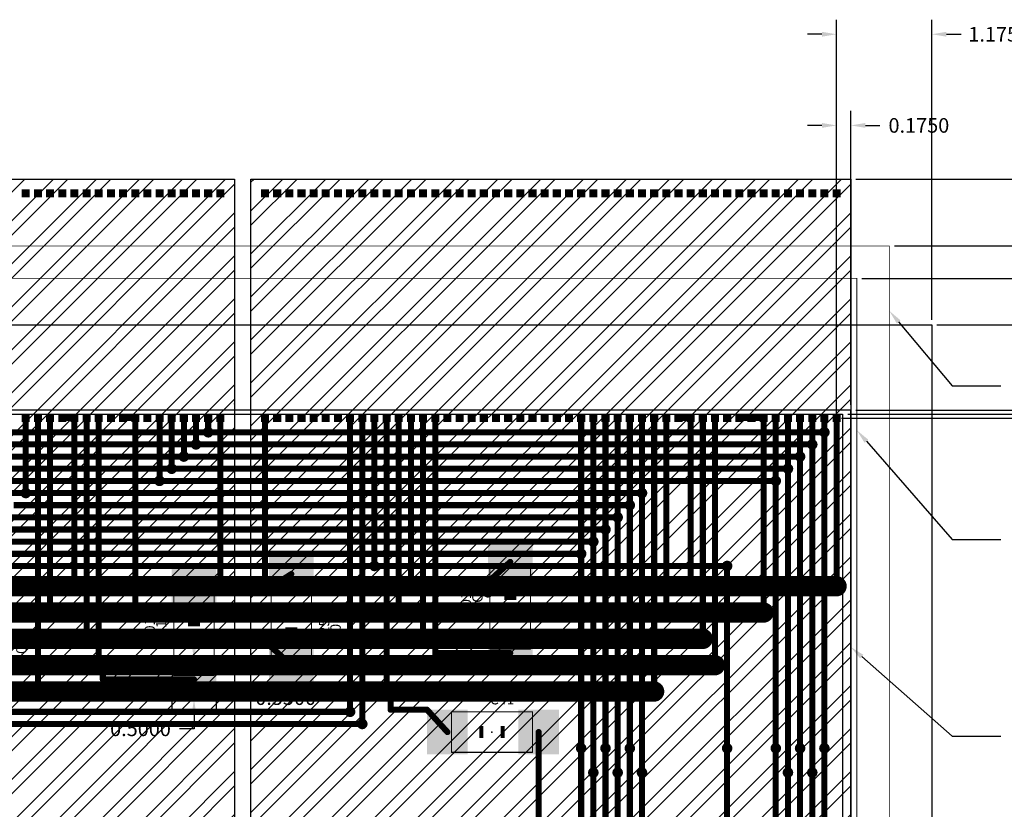
# Model space of a CAD drawing. Extents: x -74 to 818, y -81 to 483.
# Drawn here: x 502 to 624, y 115 to 213 of the extents above; entities that cross this region are included whole.
import ezdxf
from ezdxf.enums import TextEntityAlignment as Align

# ---------------------------------------------------------------- set-up
doc = ezdxf.new("R2010")
doc.units = 0
doc.linetypes.add('DASHDOT', pattern=[1, 0.5, -0.25, 0, -0.25])
doc.linetypes.add('DASHED', pattern=[0.75, 0.5, -0.25])
doc.layers.get('0').update_dxf_attribs({"linetype": 'CONTINUOUS'})
doc.layers.get('DEFPOINTS').update_dxf_attribs({"linetype": 'CONTINUOUS'})
for name, color, linetype in [('BOTTOM', 5, 'CONTINUOUS'), ('CUT-GUIDE', 7, 'DASHED'), ('DETECTOR-FEATURES', 232, 'CONTINUOUS'), ('DIM1', 7, 'CONTINUOUS'), ('DRILL', 134, 'CONTINUOUS'), ('FE', 50, 'CONTINUOUS'), ('FE-PADS', 11, 'CONTINUOUS'), ('MCC_DIE', 30, 'CONTINUOUS'), ('MIN-FRAME-SPACE', 254, 'DASHDOT'), ('NAMES', 7, 'CONTINUOUS'), ('ROUTING-DIMENSION', 7, 'CONTINUOUS'), ('TOP', 1, 'CONTINUOUS'), ('TOP-ORIGINS', 7, 'CONTINUOUS'), ('TOP-PART-PLACE', 7, 'CONTINUOUS'), ('VALUES', 7, 'CONTINUOUS'), ('VIA', 3, 'CONTINUOUS')]:
    doc.layers.add(name, color=color, linetype=linetype)
doc.dimstyles.new('LARGE', dxfattribs={"dimtxt": 1.8, "dimasz": 1.8, "dimexe": 1.8, "dimexo": 0.625, "dimgap": 0.9, "dimtad": 0, "dimtih": 1, "dimtoh": 1, "dimlfac": 0.1, "dimzin": 0, "dimcen": 0.9, "dimazin": 3, "dimtfac": 1, "dimtofl": 0, "dimtmove": 0, "dimatfit": 3})

# ---------------------------------------------------------------- blocks, each defined once
blk = doc.blocks.new('*X2')
at = {"color": 0}
for p, q in [((0, 37.123106), (72.876894, 110)), ((0, 42.426407), (67.573593, 110)), ((0, 47.729708), (62.270292, 110)), ((0, 53.033009), (56.966991, 110)), ((0, 58.336309), (51.663691, 110)), ((0, 63.63961), (46.36039, 110)), ((0, 68.942911), (41.057089, 110)), ((0, 74.246212), (35.753788, 110)), ((0, 79.549513), (30.450487, 110)), ((0, 84.852814), (25.147186, 110)), ((0, 90.156115), (19.843885, 110)), ((0, 95.459415), (14.540585, 110)), ((0, 100.762716), (9.237284, 110)), ((0, 106.066017), (3.933983, 110)), ((0, 40.65864), (69.34136, 110)), ((0, 45.961941), (64.038059, 110)), ((0, 51.265242), (58.734758, 110)), ((0, 56.568542), (53.431458, 110)), ((0, 61.871843), (48.128157, 110)), ((0, 67.175144), (42.824856, 110)), ((0, 72.478445), (37.521555, 110)), ((0, 77.781746), (32.218254, 110)), ((0, 83.085047), (26.914953, 110)), ((0, 88.388348), (21.611652, 110)), ((0, 93.691649), (16.308351, 110)), ((0, 98.994949), (11.005051, 110)), ((0, 104.29825), (5.70175, 110)), ((0, 109.601551), (0.398449, 110)), ((0, 35.355339), (74, 109.355339)), ((0, 31.819805), (74, 105.819805)), ((0, 30.052038), (74, 104.052038)), ((0, 26.516504), (74, 100.516504)), ((0, 24.748737), (74, 98.748737)), ((0, 21.213203), (74, 95.213203)), ((0, 19.445436), (74, 93.445436)), ((0, 15.909903), (74, 89.909903)), ((0, 14.142136), (74, 88.142136)), ((0, 10.606602), (74, 84.606602)), ((0, 8.838835), (74, 82.838835)), ((0, 5.303301), (74, 79.303301)), ((0, 3.535534), (74, 77.535534)), ((0, 0), (74, 74)), ((1.767767, 0), (74, 72.232233)), ((5.303301, 0), (74, 68.696699)), ((7.071068, 0), (74, 66.928932)), ((10.606602, 0), (74, 63.393398)), ((12.374369, 0), (74, 61.625631)), ((15.909903, 0), (74, 58.090097)), ((17.67767, 0), (74, 56.32233)), ((21.213203, 0), (74, 52.786797)), ((22.98097, 0), (74, 51.01903)), ((26.516504, 0), (74, 47.483496)), ((28.284271, 0), (74, 45.715729)), ((31.819805, 0), (74, 42.180195)), ((33.587572, 0), (74, 40.412428)), ((37.123106, 0), (74, 36.876894)), ((38.890873, 0), (74, 35.109127)), ((42.426407, 0), (74, 31.573593)), ((44.194174, 0), (74, 29.805826)), ((47.729708, 0), (74, 26.270292)), ((49.497475, 0), (74, 24.502525)), ((53.033009, 0), (74, 20.966991)), ((54.800776, 0), (74, 19.199224)), ((58.336309, 0), (74, 15.663691)), ((60.104076, 0), (74, 13.895924)), ((63.63961, 0), (74, 10.36039)), ((65.407377, 0), (74, 8.592623)), ((68.942911, 0), (74, 5.057089)), ((70.710678, 0), (74, 3.289322))]:
    blk.add_line(p, q, dxfattribs=at)
blk = doc.blocks.new('MODULE')
at = {"layer": 'DETECTOR-FEATURES'}
for points in [[(-11, -11), (-11, 175), (615, 175), (615, -11)], [(0, 0), (0, 164), (604, 164), (604, 0)]]:
    blk.add_lwpolyline(points, close=True, dxfattribs=at)
at = {"layer": 'FE'}
for points in [[(455, 83), (455, 193), (529, 193), (529, 83)], [(531, 83), (531, 193), (605, 193), (605, 83)]]:
    blk.add_lwpolyline(points, close=True, dxfattribs=at)
for p in [(455, 83), (531, 83)]:
    blk.add_blockref('*X2', p, dxfattribs=at)
blk = doc.blocks.new('DRILL')
at = {"layer": 'DRILL'}
for centre in [(525.75, 161.75), (601.75, 161.75), (524.25, 160.25), (600.25, 160.25), (522.75, 158.75), (598.75, 158.75), (521.25, 157.25), (597.25, 157.25), (519.75, 155.75), (595.75, 155.75), (503.25, 154.25), (579.25, 154.25), (577.75, 152.75), (576.25, 151.25), (574.75, 149.75), (573.25, 148.25), (571.75, 146.75), (546.25, 145.25), (589.75, 145.25), (509.25, 142.75), (527.25, 142.75), (532.75, 142.75), (550.75, 142.75), (560.25, 142), (585.25, 142.75), (603.25, 142.75), (506.25, 139.5), (516.75, 139.5), (549.25, 139.5), (582.25, 139.5), (594.25, 139.5), (510.75, 136.25), (533.25, 136.75), (552.25, 136.25), (586.75, 136.25), (512.25, 133), (553.75, 133), (588.25, 133), (504.75, 129.75), (547.75, 129.75), (580.75, 129.75), (543.25, 127.25), (544.75, 125.75), (571.75, 122.75), (574.75, 122.75), (577.75, 122.75), (589.75, 122.75), (595.75, 122.75), (598.75, 122.75), (601.75, 122.75), (573.25, 119.75), (576.25, 119.75), (579.25, 119.75), (597.25, 119.75), (600.25, 119.75)]:
    blk.add_circle(centre, 0.35, dxfattribs=at)
blk = doc.blocks.new('ROUNDV')
at = {"layer": 'VIA', "const_width": 0.5}
blk.add_lwpolyline([(0, -0.25, 1), (0, 0.25, 1), (0, -0.25)], format="xyb", dxfattribs=at)
blk = doc.blocks.new('*D9')
at = {"color": 0, "linetype": 'BYBLOCK'}
for p, q in [((610.375, 184.75), (769.55, 184.75)), ((767.75, 182.95), (767.75, 83.8)), ((767.75, -18.95), (767.75, 80.2)), ((610.375, -20.75), (769.55, -20.75))]:
    blk.add_line(p, q, dxfattribs=at)
for points in [[(767.45, 182.95), (768.05, 182.95), (767.75, 184.75)], [(767.45, -18.95), (768.05, -18.95), (767.75, -20.75)]]:
    blk.add_solid(points, dxfattribs=at)
at = {"layer": 'DEFPOINTS', "color": 0, "linetype": 'BYBLOCK'}
for p in [(609.75, 184.75), (609.75, -20.75), (767.75, -20.75)]:
    blk.add_point(p, dxfattribs=at)
at = {"color": 0, "linetype": 'BYBLOCK'}
blk.add_text('20.5500', height=1.8, dxfattribs=at).set_placement((767.75, 82), align=Align.MIDDLE_CENTER)
blk = doc.blocks.new('*D10')
at = {"color": 0, "linetype": 'BYBLOCK'}
for p, q in [((606.35, 180.75), (745.8, 180.75)), ((744, 178.95), (744, 83.8)), ((744, -14.95), (744, 80.2)), ((606.375, -16.75), (745.8, -16.75))]:
    blk.add_line(p, q, dxfattribs=at)
for points in [[(743.7, 178.95), (744.3, 178.95), (744, 180.75)], [(743.7, -14.95), (744.3, -14.95), (744, -16.75)]]:
    blk.add_solid(points, dxfattribs=at)
at = {"layer": 'DEFPOINTS', "color": 0, "linetype": 'BYBLOCK'}
for p in [(605.725, 180.75), (605.75, -16.75), (744, -16.75)]:
    blk.add_point(p, dxfattribs=at)
at = {"color": 0, "linetype": 'BYBLOCK'}
blk.add_text('19.7500', height=1.8, dxfattribs=at).set_placement((744, 82), align=Align.MIDDLE_CENTER)
blk = doc.blocks.new('*D11')
at = {"color": 0, "linetype": 'BYBLOCK'}
for p, q in [((605.625, 164.5), (719.8, 164.5)), ((718, 162.7), (718, 83.8)), ((718, 1.3), (718, 80.2)), ((605.625, -0.5), (719.8, -0.5))]:
    blk.add_line(p, q, dxfattribs=at)
for points in [[(717.7, 162.7), (718.3, 162.7), (718, 164.5)], [(717.7, 1.3), (718.3, 1.3), (718, -0.5)]]:
    blk.add_solid(points, dxfattribs=at)
at = {"layer": 'DEFPOINTS', "color": 0, "linetype": 'BYBLOCK'}
for p in [(605, 164.5), (605, -0.5), (718, -0.5)]:
    blk.add_point(p, dxfattribs=at)
at = {"color": 0, "linetype": 'BYBLOCK'}
blk.add_text('16.5000', height=1.8, dxfattribs=at).set_placement((718, 82), align=Align.MIDDLE_CENTER)
blk = doc.blocks.new('*D12')
at = {"color": 0, "linetype": 'BYBLOCK'}
for p, q in [((605.625, 193), (787.55, 193)), ((785.75, 191.2), (785.75, 83.8)), ((785.75, -27.2), (785.75, 80.2)), ((605.625, -29), (787.55, -29))]:
    blk.add_line(p, q, dxfattribs=at)
for points in [[(785.45, 191.2), (786.05, 191.2), (785.75, 193)], [(785.45, -27.2), (786.05, -27.2), (785.75, -29)]]:
    blk.add_solid(points, dxfattribs=at)
at = {"layer": 'DEFPOINTS', "color": 0, "linetype": 'BYBLOCK'}
for p in [(605, 193), (605, -29), (785.75, -29)]:
    blk.add_point(p, dxfattribs=at)
at = {"color": 0, "linetype": 'BYBLOCK'}
blk.add_text('22.2000', height=1.8, dxfattribs=at).set_placement((785.75, 82), align=Align.MIDDLE_CENTER)
blk = doc.blocks.new('*D14')
at = {"color": 0, "linetype": 'BYBLOCK'}
for p, q in [((604.625, 164), (696.8, 164)), ((695, 162.2), (695, 83.8)), ((695, 1.8), (695, 80.2)), ((604.625, 0), (696.8, 0))]:
    blk.add_line(p, q, dxfattribs=at)
for points in [[(694.7, 162.2), (695.3, 162.2), (695, 164)], [(694.7, 1.8), (695.3, 1.8), (695, 0)]]:
    blk.add_solid(points, dxfattribs=at)
at = {"layer": 'DEFPOINTS', "color": 0, "linetype": 'BYBLOCK'}
for p in [(604, 164), (604, 0), (695, 0)]:
    blk.add_point(p, dxfattribs=at)
at = {"color": 0, "linetype": 'BYBLOCK'}
blk.add_text('16.4000', height=1.8, dxfattribs=at).set_placement((695, 82), align=Align.MIDDLE_CENTER)
blk = doc.blocks.new('*D22')
at = {"color": 0, "linetype": 'BYBLOCK'}
for p, q in [((524, 135.55), (524, 137.35)), ((523.375, 133.75), (522.2, 133.75)), ((523.375, 128.75), (522.2, 128.75)), ((524, 126.95), (524, 125.15)), ((524, 125.15), (522.2, 125.15))]:
    blk.add_line(p, q, dxfattribs=at)
for points in [[(523.7, 135.55), (524.3, 135.55), (524, 133.75)], [(523.7, 126.95), (524.3, 126.95), (524, 128.75)]]:
    blk.add_solid(points, dxfattribs=at)
at = {"layer": 'DEFPOINTS', "color": 0, "linetype": 'BYBLOCK'}
for p in [(524, 133.75), (524, 128.75), (524, 128.75)]:
    blk.add_point(p, dxfattribs=at)
at = {"color": 0, "linetype": 'BYBLOCK'}
blk.add_text('0.5000', height=1.8, dxfattribs=at).set_placement((517.4, 125.15), align=Align.MIDDLE_CENTER)
blk = doc.blocks.new('*D23')
at = {"color": 0, "linetype": 'BYBLOCK'}
for p, q in [((521.25, 130.375), (521.25, 127.2)), ((526.75, 130.375), (526.75, 127.2)), ((519.45, 129), (517.65, 129)), ((528.55, 129), (530.35, 129))]:
    blk.add_line(p, q, dxfattribs=at)
for points in [[(519.45, 129.3), (519.45, 128.7), (521.25, 129)], [(528.55, 129.3), (528.55, 128.7), (526.75, 129)]]:
    blk.add_solid(points, dxfattribs=at)
at = {"layer": 'DEFPOINTS', "color": 0, "linetype": 'BYBLOCK'}
for p in [(521.25, 131), (526.75, 131), (526.75, 129)]:
    blk.add_point(p, dxfattribs=at)
at = {"color": 0, "linetype": 'BYBLOCK'}
blk.add_text('0.5500', height=1.8, dxfattribs=at).set_placement((535.3, 129), align=Align.MIDDLE_CENTER)
blk = doc.blocks.new('*D34')
at = {"color": 0, "linetype": 'BYBLOCK'}
for p, q in [((603.25, 164.125), (603.25, 201.425)), ((605, 165.125), (605, 201.425)), ((601.45, 199.625), (599.65, 199.625)), ((606.8, 199.625), (608.6, 199.625))]:
    blk.add_line(p, q, dxfattribs=at)
for points in [[(601.45, 199.925), (601.45, 199.325), (603.25, 199.625)], [(606.8, 199.925), (606.8, 199.325), (605, 199.625)]]:
    blk.add_solid(points, dxfattribs=at)
at = {"layer": 'DEFPOINTS', "color": 0, "linetype": 'BYBLOCK'}
for p in [(605, 199.625), (605, 164.5), (603.25, 163.5)]:
    blk.add_point(p, dxfattribs=at)
at = {"color": 0, "linetype": 'BYBLOCK'}
blk.add_text('0.1750', height=1.8, dxfattribs=at).set_placement((613.4, 199.625), align=Align.MIDDLE_CENTER)
blk = doc.blocks.new('*D35')
at = {"color": 0, "linetype": 'BYBLOCK'}
for p, q in [((603.25, 164.125), (603.25, 212.675)), ((615, 175.625), (615, 212.675)), ((601.45, 210.875), (599.65, 210.875)), ((616.8, 210.875), (618.6, 210.875))]:
    blk.add_line(p, q, dxfattribs=at)
for points in [[(601.45, 211.175), (601.45, 210.575), (603.25, 210.875)], [(616.8, 211.175), (616.8, 210.575), (615, 210.875)]]:
    blk.add_solid(points, dxfattribs=at)
at = {"layer": 'DEFPOINTS', "color": 0, "linetype": 'BYBLOCK'}
for p in [(615, 210.875), (615, 175), (603.25, 163.5)]:
    blk.add_point(p, dxfattribs=at)
at = {"color": 0, "linetype": 'BYBLOCK'}
blk.add_text('1.1750', height=1.8, dxfattribs=at).set_placement((623.25, 210.875), align=Align.MIDDLE_CENTER)
blk = doc.blocks.new('*D36')
at = {"color": 0, "linetype": 'BYBLOCK'}
for p, q in [((615.625, 175), (679.3, 175)), ((677.5, 173.2), (677.5, 171.05)), ((677.5, 165.3), (677.5, 167.45)), ((603.875, 163.5), (679.3, 163.5))]:
    blk.add_line(p, q, dxfattribs=at)
for points in [[(677.2, 173.2), (677.8, 173.2), (677.5, 175)], [(677.2, 165.3), (677.8, 165.3), (677.5, 163.5)]]:
    blk.add_solid(points, dxfattribs=at)
at = {"layer": 'DEFPOINTS', "color": 0, "linetype": 'BYBLOCK'}
for p in [(615, 175), (677.5, 175), (603.25, 163.5)]:
    blk.add_point(p, dxfattribs=at)
at = {"color": 0, "linetype": 'BYBLOCK'}
blk.add_text('1.1500', height=1.8, dxfattribs=at).set_placement((677.5, 169.25), align=Align.MIDDLE_CENTER)

msp = doc.modelspace()

# ---------------------------------------------------------------- linework, layer by layer
at = {"layer": 'BOTTOM'}
for points, const_width in [([(525.75, 161.75), (449.75, 161.75)], 0.75), ([(601.75, 161.75), (525.75, 161.75)], 0.75), ([(524.25, 160.25), (448.25, 160.25)], 0.75), ([(600.25, 160.25), (524.25, 160.25)], 0.75), ([(522.75, 158.75), (446.75, 158.75)], 0.75), ([(598.75, 158.75), (522.75, 158.75)], 0.75), ([(521.25, 157.25), (445.25, 157.25)], 0.75), ([(597.25, 157.25), (521.25, 157.25)], 0.75), ([(519.75, 155.75), (443.75, 155.75)], 0.75), ([(595.75, 155.75), (519.75, 155.75)], 0.75), ([(427.25, 154.25), (503.25, 154.25)], 0.75), ([(503.25, 154.25), (579.25, 154.25)], 0.75), ([(577.75, 152.75), (501.75, 152.75)], 0.75), ([(576.25, 151.25), (500.25, 151.25)], 0.75), ([(498.75, 149.75), (574.75, 149.75)], 0.75), ([(573.25, 148.25), (497.25, 148.25)], 0.75), ([(571.75, 146.75), (495.75, 146.75)], 0.75), ([(546.25, 145.25), (470.25, 145.25)], 0.75), ([(589.75, 145.25), (546.25, 145.25)], 0.75), ([(474.75, 142.75), (509.25, 142.75)], 2.5), ([(509.25, 142.75), (527.25, 142.75)], 2.5), ([(527.25, 142.75), (532.75, 142.75)], 2.5), ([(532.75, 142.75), (550.75, 142.75)], 2.5), ([(550.75, 142.75), (560.25, 142.75)], 2.5), ([(560.25, 142.75), (585.25, 142.75)], 2.5), ([(585.25, 142.75), (603.25, 142.75)], 2.5), ([(560.25, 142.75), (560.25, 142)], 0.75), ([(483.25, 139.5), (506.25, 139.5)], 2.5), ([(506.25, 139.5), (516.75, 139.5)], 2.5), ([(516.75, 139.5), (549.25, 139.5)], 2.5), ([(549.25, 139.5), (582.25, 139.5)], 2.5), ([(582.25, 139.5), (594.25, 139.5)], 2.5), ([(494.5, 136.25), (510.75, 136.25)], 2.5), ([(510.75, 136.25), (533.25, 136.25)], 2.5), ([(533.25, 136.25), (552.25, 136.25)], 2.5), ([(552.25, 136.25), (586.75, 136.25)], 2.5), ([(533.25, 136.25), (533.25, 136.75)], 0.75), ([(477.75, 133), (512.25, 133)], 2.5), ([(512.25, 133), (553.75, 133)], 2.5), ([(553.75, 133), (588.25, 133)], 2.5), ([(483.25, 129.75), (504.75, 129.75)], 2.5), ([(504.75, 129.75), (547.75, 129.75)], 2.5), ([(547.75, 129.75), (580.75, 129.75)], 2.5), ([(543.25, 127.25), (305.5, 127.25)], 0.75), ([(544.75, 125.75), (307, 125.75)], 0.75), ([(571.75, 41.25), (571.75, 122.75)], 0.75), ([(574.75, 122.75), (574.75, 41.25)], 0.75), ([(577.75, 41.25), (577.75, 122.75)], 0.75), ([(589.75, 41.25), (589.75, 122.75)], 0.75), ([(595.75, 44.25), (595.75, 122.75)], 0.75), ([(598.75, 44.25), (598.75, 122.75)], 0.75), ([(601.75, 122.75), (601.75, 44.25)], 0.75), ([(573.25, 44.25), (573.25, 119.75)], 0.75), ([(576.25, 44.25), (576.25, 119.75)], 0.75), ([(579.25, 119.75), (579.25, 44.25)], 0.75), ([(597.25, 41.25), (597.25, 119.75)], 0.75), ([(600.25, 119.75), (600.25, 41.25)], 0.75)]:
    msp.add_lwpolyline(points, dxfattribs=dict(at, const_width=const_width))
for points, const_width in [([(525.75, 161.938, 1), (525.75, 161.562)], 0.375), ([(525.75, 161.562, 1), (525.75, 161.938)], 0.375), ([(601.75, 161.562, 1), (601.75, 161.938)], 0.375), ([(524.25, 160.438, 1), (524.25, 160.062)], 0.375), ([(524.25, 160.062, 1), (524.25, 160.438)], 0.375), ([(600.25, 160.062, 1), (600.25, 160.438)], 0.375), ([(522.75, 158.938, 1), (522.75, 158.562)], 0.375), ([(522.75, 158.562, 1), (522.75, 158.938)], 0.375), ([(598.75, 158.562, 1), (598.75, 158.938)], 0.375), ([(521.25, 157.438, 1), (521.25, 157.062)], 0.375), ([(521.25, 157.062, 1), (521.25, 157.438)], 0.375), ([(597.25, 157.062, 1), (597.25, 157.438)], 0.375), ([(519.75, 155.938, 1), (519.75, 155.562)], 0.375), ([(519.75, 155.562, 1), (519.75, 155.938)], 0.375), ([(595.75, 155.562, 1), (595.75, 155.938)], 0.375), ([(503.25, 154.438, 1), (503.25, 154.062)], 0.375), ([(503.25, 154.062, 1), (503.25, 154.438)], 0.375), ([(579.25, 154.062, 1), (579.25, 154.438)], 0.375), ([(577.75, 152.562, 1), (577.75, 152.938)], 0.375), ([(576.25, 151.062, 1), (576.25, 151.438)], 0.375), ([(574.75, 149.562, 1), (574.75, 149.938)], 0.375), ([(573.25, 148.062, 1), (573.25, 148.438)], 0.375), ([(571.75, 146.562, 1), (571.75, 146.938)], 0.375), ([(546.25, 145.438, 1), (546.25, 145.062)], 0.375), ([(546.25, 145.062, 1), (546.25, 145.438)], 0.375), ([(589.75, 145.062, 1), (589.75, 145.438)], 0.375), ([(509.25, 143.375, 1), (509.25, 142.125)], 1.25), ([(509.25, 142.125, 1), (509.25, 143.375)], 1.25), ([(527.25, 143.375, 1), (527.25, 142.125)], 1.25), ([(527.25, 142.125, 1), (527.25, 143.375)], 1.25), ([(532.75, 143.375, 1), (532.75, 142.125)], 1.25), ([(532.75, 142.125, 1), (532.75, 143.375)], 1.25), ([(550.75, 143.375, 1), (550.75, 142.125)], 1.25), ([(550.75, 142.125, 1), (550.75, 143.375)], 1.25), ([(560.25, 143.375, 1), (560.25, 142.125)], 1.25), ([(560.25, 142.125, 1), (560.25, 143.375)], 1.25), ([(585.25, 143.375, 1), (585.25, 142.125)], 1.25), ([(585.25, 142.125, 1), (585.25, 143.375)], 1.25), ([(603.25, 142.125, 1), (603.25, 143.375)], 1.25), ([(560.438, 142.75, 1), (560.062, 142.75)], 0.375), ([(560.062, 142, 1), (560.438, 142)], 0.375), ([(506.25, 140.125, 1), (506.25, 138.875)], 1.25), ([(506.25, 138.875, 1), (506.25, 140.125)], 1.25), ([(516.75, 140.125, 1), (516.75, 138.875)], 1.25), ([(516.75, 138.875, 1), (516.75, 140.125)], 1.25), ([(549.25, 140.125, 1), (549.25, 138.875)], 1.25), ([(549.25, 138.875, 1), (549.25, 140.125)], 1.25), ([(582.25, 140.125, 1), (582.25, 138.875)], 1.25), ([(582.25, 138.875, 1), (582.25, 140.125)], 1.25), ([(594.25, 138.875, 1), (594.25, 140.125)], 1.25), ([(510.75, 136.875, 1), (510.75, 135.625)], 1.25), ([(510.75, 135.625, 1), (510.75, 136.875)], 1.25), ([(533.25, 136.875, 1), (533.25, 135.625)], 1.25), ([(533.25, 135.625, 1), (533.25, 136.875)], 1.25), ([(552.25, 136.875, 1), (552.25, 135.625)], 1.25), ([(552.25, 135.625, 1), (552.25, 136.875)], 1.25), ([(586.75, 135.625, 1), (586.75, 136.875)], 1.25), ([(533.438, 136.75, 1), (533.062, 136.75)], 0.375), ([(533.062, 136.25, 1), (533.438, 136.25)], 0.375), ([(512.25, 133.625, 1), (512.25, 132.375)], 1.25), ([(512.25, 132.375, 1), (512.25, 133.625)], 1.25), ([(553.75, 133.625, 1), (553.75, 132.375)], 1.25), ([(553.75, 132.375, 1), (553.75, 133.625)], 1.25), ([(588.25, 132.375, 1), (588.25, 133.625)], 1.25), ([(504.75, 130.375, 1), (504.75, 129.125)], 1.25), ([(504.75, 129.125, 1), (504.75, 130.375)], 1.25), ([(547.75, 130.375, 1), (547.75, 129.125)], 1.25), ([(547.75, 129.125, 1), (547.75, 130.375)], 1.25), ([(580.75, 129.125, 1), (580.75, 130.375)], 1.25), ([(543.25, 127.062, 1), (543.25, 127.438)], 0.375), ([(544.75, 125.562, 1), (544.75, 125.938)], 0.375), ([(571.938, 122.75, 1), (571.562, 122.75)], 0.375), ([(574.938, 122.75, 1), (574.562, 122.75)], 0.375), ([(577.938, 122.75, 1), (577.562, 122.75)], 0.375), ([(589.938, 122.75, 1), (589.562, 122.75)], 0.375), ([(595.938, 122.75, 1), (595.562, 122.75)], 0.375), ([(598.938, 122.75, 1), (598.562, 122.75)], 0.375), ([(601.938, 122.75, 1), (601.562, 122.75)], 0.375), ([(573.438, 119.75, 1), (573.062, 119.75)], 0.375), ([(576.438, 119.75, 1), (576.062, 119.75)], 0.375), ([(579.438, 119.75, 1), (579.062, 119.75)], 0.375), ([(597.438, 119.75, 1), (597.062, 119.75)], 0.375), ([(600.438, 119.75, 1), (600.062, 119.75)], 0.375)]:
    msp.add_lwpolyline(points, format="xyb", dxfattribs=dict(at, const_width=const_width))
at = {"layer": 'CUT-GUIDE', "const_width": 0.1}
for points in [[(-48.25, 180.75), (605.75, 180.75)], [(605.75, 180.75), (605.75, -16.75)]]:
    msp.add_lwpolyline(points, dxfattribs=at)
at = {"layer": 'CUT-GUIDE', "const_width": 0.05}
for points in [[(605.775, 180.75, 1), (605.725, 180.75)], [(605.75, 180.725, 1), (605.75, 180.775)]]:
    msp.add_lwpolyline(points, format="xyb", dxfattribs=at)
at = {"layer": 'DIM1'}
for p, q in [((610.906, 175.37), (617.5, 167.5)), ((617.5, 167.5), (623.5, 167.5)), ((606.932, 160.642), (617.5, 148.5)), ((617.5, 148.5), (623.5, 148.5)), ((606.351, 134.061), (617.5, 124.25)), ((617.5, 124.25), (623.5, 124.25))]:
    msp.add_line(p, q, dxfattribs=at)
for points in [[(610.676, 175.178), (611.136, 175.563), (609.75, 176.75)], [(606.705, 160.445), (607.158, 160.839), (605.75, 162)], [(606.153, 133.836), (606.549, 134.286), (605, 135.25)]]:
    msp.add_solid(points, dxfattribs=at)
at = {"layer": 'FE-PADS', "const_width": 1}
for points in [[(503.25, 190.75), (503.25, 190.75), (503.25, 191.75)], [(504.75, 190.75), (504.75, 190.75), (504.75, 191.75)], [(506.25, 190.75), (506.25, 190.75), (506.25, 191.75)], [(507.75, 190.75), (507.75, 190.75), (507.75, 191.75)], [(509.25, 190.75), (509.25, 190.75), (509.25, 191.75)], [(510.75, 190.75), (510.75, 190.75), (510.75, 191.75)], [(512.25, 190.75), (512.25, 190.75), (512.25, 191.75)], [(513.75, 190.75), (513.75, 190.75), (513.75, 191.75)], [(515.25, 190.75), (515.25, 190.75), (515.25, 191.75)], [(516.75, 190.75), (516.75, 190.75), (516.75, 191.75)], [(518.25, 190.75), (518.25, 190.75), (518.25, 191.75)], [(519.75, 190.75), (519.75, 190.75), (519.75, 191.75)], [(521.25, 190.75), (521.25, 190.75), (521.25, 191.75)], [(522.75, 190.75), (522.75, 190.75), (522.75, 191.75)], [(524.25, 190.75), (524.25, 190.75), (524.25, 191.75)], [(525.75, 190.75), (525.75, 190.75), (525.75, 191.75)], [(527.25, 190.75), (527.25, 190.75), (527.25, 191.75)], [(532.75, 190.75), (532.75, 190.75), (532.75, 191.75)], [(534.25, 190.75), (534.25, 190.75), (534.25, 191.75)], [(535.75, 190.75), (535.75, 190.75), (535.75, 191.75)], [(537.25, 190.75), (537.25, 190.75), (537.25, 191.75)], [(538.75, 190.75), (538.75, 190.75), (538.75, 191.75)], [(540.25, 190.75), (540.25, 190.75), (540.25, 191.75)], [(541.75, 190.75), (541.75, 190.75), (541.75, 191.75)], [(543.25, 190.75), (543.25, 190.75), (543.25, 191.75)], [(544.75, 190.75), (544.75, 190.75), (544.75, 191.75)], [(546.25, 190.75), (546.25, 190.75), (546.25, 191.75)], [(547.75, 190.75), (547.75, 190.75), (547.75, 191.75)], [(549.25, 190.75), (549.25, 190.75), (549.25, 191.75)], [(550.75, 190.75), (550.75, 190.75), (550.75, 191.75)], [(552.25, 190.75), (552.25, 190.75), (552.25, 191.75)], [(553.75, 190.75), (553.75, 190.75), (553.75, 191.75)], [(555.25, 190.75), (555.25, 190.75), (555.25, 191.75)], [(556.75, 190.75), (556.75, 190.75), (556.75, 191.75)], [(558.25, 190.75), (558.25, 190.75), (558.25, 191.75)], [(559.75, 190.75), (559.75, 190.75), (559.75, 191.75)], [(561.25, 190.75), (561.25, 190.75), (561.25, 191.75)], [(562.75, 190.75), (562.75, 190.75), (562.75, 191.75)], [(564.25, 190.75), (564.25, 190.75), (564.25, 191.75)], [(565.75, 190.75), (565.75, 190.75), (565.75, 191.75)], [(567.25, 190.75), (567.25, 190.75), (567.25, 191.75)], [(568.75, 190.75), (568.75, 190.75), (568.75, 191.75)], [(570.25, 190.75), (570.25, 190.75), (570.25, 191.75)], [(571.75, 190.75), (571.75, 190.75), (571.75, 191.75)], [(573.25, 190.75), (573.25, 190.75), (573.25, 191.75)], [(574.75, 190.75), (574.75, 190.75), (574.75, 191.75)], [(576.25, 190.75), (576.25, 190.75), (576.25, 191.75)], [(577.75, 190.75), (577.75, 190.75), (577.75, 191.75)], [(579.25, 190.75), (579.25, 190.75), (579.25, 191.75)], [(580.75, 190.75), (580.75, 190.75), (580.75, 191.75)], [(582.25, 190.75), (582.25, 190.75), (582.25, 191.75)], [(583.75, 190.75), (583.75, 190.75), (583.75, 191.75)], [(585.25, 190.75), (585.25, 190.75), (585.25, 191.75)], [(586.75, 190.75), (586.75, 190.75), (586.75, 191.75)], [(588.25, 190.75), (588.25, 190.75), (588.25, 191.75)], [(589.75, 190.75), (589.75, 190.75), (589.75, 191.75)], [(591.25, 190.75), (591.25, 190.75), (591.25, 191.75)], [(592.75, 190.75), (592.75, 190.75), (592.75, 191.75)], [(594.25, 190.75), (594.25, 190.75), (594.25, 191.75)], [(595.75, 190.75), (595.75, 190.75), (595.75, 191.75)], [(597.25, 190.75), (597.25, 190.75), (597.25, 191.75)], [(598.75, 190.75), (598.75, 190.75), (598.75, 191.75)], [(600.25, 190.75), (600.25, 190.75), (600.25, 191.75)], [(601.75, 190.75), (601.75, 190.75), (601.75, 191.75)], [(603.25, 190.75), (603.25, 190.75), (603.25, 191.75)]]:
    msp.add_lwpolyline(points, dxfattribs=at)
at = {"layer": 'MIN-FRAME-SPACE', "const_width": 0.1}
for points in [[(-52.25, 184.75), (609.75, 184.75)], [(609.75, 184.75), (609.75, -20.75)]]:
    msp.add_lwpolyline(points, dxfattribs=at)
at = {"layer": 'MIN-FRAME-SPACE', "const_width": 0.05}
for points in [[(609.775, 184.75, 1), (609.725, 184.75)], [(609.75, 184.725, 1), (609.75, 184.775)]]:
    msp.add_lwpolyline(points, format="xyb", dxfattribs=at)
at = {"layer": 'ROUTING-DIMENSION'}
for p, q in [((605, 164.5), (-47.5, 164.5)), ((605, -0.5), (605, 164.5))]:
    msp.add_line(p, q, dxfattribs=at)
at = {"layer": 'TOP', "const_width": 0.75}
for points in [[(503.25, 154.25), (503.25, 163.5)], [(504.75, 129.75), (504.75, 163.5)], [(506.25, 139.5), (506.25, 163.5)], [(509.25, 163.5), (507.75, 163.5)], [(509.25, 142.75), (509.25, 163.5)], [(510.75, 136.25), (510.75, 163.5)], [(512.25, 133), (512.25, 163.5)], [(516.75, 163.5), (515.25, 163.5)], [(516.75, 139.5), (516.75, 163.5)], [(519.75, 155.75), (519.75, 163.5)], [(521.25, 157.25), (521.25, 163.5)], [(522.75, 158.75), (522.75, 163.5)], [(524.25, 160.25), (524.25, 163.5)], [(525.75, 161.75), (525.75, 163.5)], [(527.25, 142.75), (527.25, 163.5)], [(532.75, 142.75), (532.75, 163.5)], [(543.25, 127.25), (543.25, 163.5)], [(544.75, 125.75), (544.75, 163.5)], [(546.25, 145.25), (546.25, 163.5)], [(547.75, 129.75), (547.75, 163.5)], [(549.25, 139.5), (549.25, 163.5)], [(550.75, 142.75), (550.75, 163.5)], [(552.25, 136.25), (552.25, 163.5)], [(553.75, 134.5), (553.75, 163.5)], [(571.75, 146.75), (571.75, 163.5)], [(573.25, 148.25), (573.25, 163.5)], [(574.75, 149.75), (574.75, 163.5)], [(576.25, 151.25), (576.25, 163.5)], [(577.75, 152.75), (577.75, 163.5)], [(579.25, 154.25), (579.25, 163.5)], [(580.75, 129.75), (580.75, 163.5)], [(582.25, 139.5), (582.25, 163.5)], [(585.25, 163.5), (583.75, 163.5)], [(585.25, 142.75), (585.25, 163.5)], [(586.75, 136.25), (586.75, 163.5)], [(588.25, 133), (588.25, 163.5)], [(592.75, 163.5), (591.25, 163.5)], [(594.25, 163.5), (592.75, 163.5)], [(594.25, 139.5), (594.25, 163.5)], [(595.75, 155.75), (595.75, 163.5)], [(597.25, 157.25), (597.25, 163.5)], [(598.75, 158.75), (598.75, 163.5)], [(600.25, 163.5), (600.25, 160.25)], [(601.75, 163.5), (601.75, 161.75)], [(603.25, 142.75), (603.25, 163.5)], [(601.75, 161.75), (601.75, 122.75)], [(600.25, 160.25), (600.25, 119.75)], [(598.75, 122.75), (598.75, 158.75)], [(597.25, 119.75), (597.25, 157.25)], [(595.75, 122.75), (595.75, 155.75)], [(579.25, 154.25), (579.25, 119.75)], [(577.75, 122.75), (577.75, 152.75)], [(576.25, 119.75), (576.25, 151.25)], [(574.75, 149.75), (574.75, 122.75)], [(573.25, 119.75), (573.25, 148.25)], [(571.75, 122.75), (571.75, 146.75)], [(560.25, 143.25), (563, 145.75)], [(533.25, 142.5), (536, 144.25)], [(589.75, 122.75), (589.75, 145.25)], [(560.25, 142), (560.25, 143.25)], [(526.75, 142.5), (524, 142.5)], [(527.25, 142.75), (526.75, 142.5)], [(532.75, 142.75), (533.25, 142.5)], [(533.25, 136.75), (533.25, 135.5)], [(533.25, 135.5), (536, 133)], [(553.75, 133), (553.75, 134.5)], [(553.75, 134.5), (563, 134.5)], [(512.25, 133), (512.75, 132.75)], [(512.75, 132.75), (512.75, 131.25)], [(512.75, 131.25), (524, 131.25)], [(547.75, 129.75), (548.25, 129.5)], [(548.25, 129.5), (548.25, 127.5)], [(548.25, 127.5), (552.75, 127.5)], [(552.75, 127.5), (555.25, 124.75)], [(566.5, 107), (566.5, 124.75)]]:
    msp.add_lwpolyline(points, dxfattribs=at)
at = {"layer": 'TOP', "const_width": 0.375}
for points in [[(503.438, 163.5, 1), (503.062, 163.5)], [(504.938, 163.5, 1), (504.562, 163.5)], [(506.438, 163.5, 1), (506.062, 163.5)], [(507.75, 163.688, 1), (507.75, 163.312)], [(509.438, 163.5, 1), (509.062, 163.5)], [(509.25, 163.312, 1), (509.25, 163.688)], [(510.938, 163.5, 1), (510.562, 163.5)], [(512.438, 163.5, 1), (512.062, 163.5)], [(515.25, 163.688, 1), (515.25, 163.312)], [(516.938, 163.5, 1), (516.562, 163.5)], [(516.75, 163.312, 1), (516.75, 163.688)], [(519.938, 163.5, 1), (519.562, 163.5)], [(521.438, 163.5, 1), (521.062, 163.5)], [(522.938, 163.5, 1), (522.562, 163.5)], [(524.438, 163.5, 1), (524.062, 163.5)], [(525.938, 163.5, 1), (525.562, 163.5)], [(527.438, 163.5, 1), (527.062, 163.5)], [(532.938, 163.5, 1), (532.562, 163.5)], [(543.438, 163.5, 1), (543.062, 163.5)], [(544.938, 163.5, 1), (544.562, 163.5)], [(546.438, 163.5, 1), (546.062, 163.5)], [(547.938, 163.5, 1), (547.562, 163.5)], [(549.438, 163.5, 1), (549.062, 163.5)], [(550.938, 163.5, 1), (550.562, 163.5)], [(552.438, 163.5, 1), (552.062, 163.5)], [(553.938, 163.5, 1), (553.562, 163.5)], [(571.938, 163.5, 1), (571.562, 163.5)], [(573.438, 163.5, 1), (573.062, 163.5)], [(574.938, 163.5, 1), (574.562, 163.5)], [(576.438, 163.5, 1), (576.062, 163.5)], [(577.938, 163.5, 1), (577.562, 163.5)], [(579.438, 163.5, 1), (579.062, 163.5)], [(580.938, 163.5, 1), (580.562, 163.5)], [(582.438, 163.5, 1), (582.062, 163.5)], [(583.75, 163.688, 1), (583.75, 163.312)], [(585.438, 163.5, 1), (585.062, 163.5)], [(585.25, 163.312, 1), (585.25, 163.688)], [(586.938, 163.5, 1), (586.562, 163.5)], [(588.438, 163.5, 1), (588.062, 163.5)], [(591.25, 163.688, 1), (591.25, 163.312)], [(592.75, 163.688, 1), (592.75, 163.312)], [(592.75, 163.312, 1), (592.75, 163.688)], [(594.438, 163.5, 1), (594.062, 163.5)], [(594.25, 163.312, 1), (594.25, 163.688)], [(595.938, 163.5, 1), (595.562, 163.5)], [(597.438, 163.5, 1), (597.062, 163.5)], [(598.938, 163.5, 1), (598.562, 163.5)], [(600.438, 163.5, 1), (600.062, 163.5)], [(601.938, 163.5, 1), (601.562, 163.5)], [(603.438, 163.5, 1), (603.062, 163.5)], [(525.562, 161.75, 1), (525.938, 161.75)], [(601.938, 161.75, 1), (601.562, 161.75)], [(601.562, 161.75, 1), (601.938, 161.75)], [(524.062, 160.25, 1), (524.438, 160.25)], [(600.438, 160.25, 1), (600.062, 160.25)], [(600.062, 160.25, 1), (600.438, 160.25)], [(598.938, 158.75, 1), (598.562, 158.75)], [(522.562, 158.75, 1), (522.938, 158.75)], [(598.562, 158.75, 1), (598.938, 158.75)], [(521.062, 157.25, 1), (521.438, 157.25)], [(597.438, 157.25, 1), (597.062, 157.25)], [(597.062, 157.25, 1), (597.438, 157.25)], [(519.562, 155.75, 1), (519.938, 155.75)], [(595.938, 155.75, 1), (595.562, 155.75)], [(595.562, 155.75, 1), (595.938, 155.75)], [(503.062, 154.25, 1), (503.438, 154.25)], [(579.438, 154.25, 1), (579.062, 154.25)], [(579.062, 154.25, 1), (579.438, 154.25)], [(577.938, 152.75, 1), (577.562, 152.75)], [(577.562, 152.75, 1), (577.938, 152.75)], [(576.438, 151.25, 1), (576.062, 151.25)], [(576.062, 151.25, 1), (576.438, 151.25)], [(574.938, 149.75, 1), (574.562, 149.75)], [(574.562, 149.75, 1), (574.938, 149.75)], [(573.438, 148.25, 1), (573.062, 148.25)], [(573.062, 148.25, 1), (573.438, 148.25)], [(571.938, 146.75, 1), (571.562, 146.75)], [(563.126, 145.611, 1), (562.874, 145.889)], [(571.562, 146.75, 1), (571.938, 146.75)], [(536.101, 144.092, 1), (535.899, 144.408)], [(546.062, 145.25, 1), (546.438, 145.25)], [(589.938, 145.25, 1), (589.562, 145.25)], [(560.438, 143.25, 1), (560.062, 143.25)], [(560.124, 143.389, 1), (560.376, 143.111)], [(509.062, 142.75, 1), (509.438, 142.75)], [(524, 142.688, 1), (524, 142.312)], [(526.666, 142.668, 1), (526.834, 142.332)], [(526.75, 142.312, 1), (526.75, 142.688)], [(527.062, 142.75, 1), (527.438, 142.75)], [(527.334, 142.582, 1), (527.166, 142.918)], [(532.834, 142.918, 1), (532.666, 142.582)], [(532.562, 142.75, 1), (532.938, 142.75)], [(533.149, 142.658, 1), (533.351, 142.342)], [(533.166, 142.332, 1), (533.334, 142.668)], [(550.562, 142.75, 1), (550.938, 142.75)], [(560.062, 142, 1), (560.438, 142)], [(585.062, 142.75, 1), (585.438, 142.75)], [(603.062, 142.75, 1), (603.438, 142.75)], [(506.062, 139.5, 1), (506.438, 139.5)], [(516.562, 139.5, 1), (516.938, 139.5)], [(549.062, 139.5, 1), (549.438, 139.5)], [(582.062, 139.5, 1), (582.438, 139.5)], [(594.062, 139.5, 1), (594.438, 139.5)], [(510.562, 136.25, 1), (510.938, 136.25)], [(533.438, 136.75, 1), (533.062, 136.75)], [(552.062, 136.25, 1), (552.438, 136.25)], [(586.562, 136.25, 1), (586.938, 136.25)], [(533.376, 135.639, 1), (533.124, 135.361)], [(533.062, 135.5, 1), (533.438, 135.5)], [(553.938, 134.5, 1), (553.562, 134.5)], [(553.75, 134.688, 1), (553.75, 134.312)], [(563, 134.312, 1), (563, 134.688)], [(553.562, 134.5, 1), (553.938, 134.5)], [(512.334, 133.168, 1), (512.166, 132.832)], [(512.062, 133, 1), (512.438, 133)], [(512.938, 132.75, 1), (512.562, 132.75)], [(512.666, 132.582, 1), (512.834, 132.918)], [(535.874, 132.861, 1), (536.126, 133.139)], [(553.562, 133, 1), (553.938, 133)], [(588.062, 133, 1), (588.438, 133)], [(512.75, 131.438, 1), (512.75, 131.062)], [(512.562, 131.25, 1), (512.938, 131.25)], [(524, 131.062, 1), (524, 131.438)], [(504.562, 129.75, 1), (504.938, 129.75)], [(547.834, 129.918, 1), (547.666, 129.582)], [(547.562, 129.75, 1), (547.938, 129.75)], [(580.562, 129.75, 1), (580.938, 129.75)], [(548.438, 129.5, 1), (548.062, 129.5)], [(548.166, 129.332, 1), (548.334, 129.668)], [(548.25, 127.688, 1), (548.25, 127.312)], [(548.062, 127.5, 1), (548.438, 127.5)], [(552.889, 127.626, 1), (552.611, 127.374)], [(552.75, 127.312, 1), (552.75, 127.688)], [(543.062, 127.25, 1), (543.438, 127.25)], [(544.562, 125.75, 1), (544.938, 125.75)], [(566.688, 124.75, 1), (566.312, 124.75)], [(555.111, 124.624, 1), (555.389, 124.876)], [(571.562, 122.75, 1), (571.938, 122.75)], [(574.562, 122.75, 1), (574.938, 122.75)], [(577.562, 122.75, 1), (577.938, 122.75)], [(589.562, 122.75, 1), (589.938, 122.75)], [(595.562, 122.75, 1), (595.938, 122.75)], [(598.562, 122.75, 1), (598.938, 122.75)], [(601.562, 122.75, 1), (601.938, 122.75)], [(573.062, 119.75, 1), (573.438, 119.75)], [(576.062, 119.75, 1), (576.438, 119.75)], [(579.062, 119.75, 1), (579.438, 119.75)], [(597.062, 119.75, 1), (597.438, 119.75)], [(600.062, 119.75, 1), (600.438, 119.75)]]:
    msp.add_lwpolyline(points, format="xyb", dxfattribs=at)
at = {"layer": 'TOP'}
for points in [[(502.75, 163), (503.75, 163), (502.75, 164), (503.75, 164)], [(504.25, 163), (505.25, 163), (504.25, 164), (505.25, 164)], [(505.75, 163), (506.75, 163), (505.75, 164), (506.75, 164)], [(507.25, 163), (508.25, 163), (507.25, 164), (508.25, 164)], [(508.75, 163), (509.75, 163), (508.75, 164), (509.75, 164)], [(510.25, 163), (511.25, 163), (510.25, 164), (511.25, 164)], [(511.75, 163), (512.75, 163), (511.75, 164), (512.75, 164)], [(513.25, 163), (514.25, 163), (513.25, 164), (514.25, 164)], [(514.75, 163), (515.75, 163), (514.75, 164), (515.75, 164)], [(516.25, 163), (517.25, 163), (516.25, 164), (517.25, 164)], [(517.75, 163), (518.75, 163), (517.75, 164), (518.75, 164)], [(519.25, 163), (520.25, 163), (519.25, 164), (520.25, 164)], [(520.75, 163), (521.75, 163), (520.75, 164), (521.75, 164)], [(522.25, 163), (523.25, 163), (522.25, 164), (523.25, 164)], [(523.75, 163), (524.75, 163), (523.75, 164), (524.75, 164)], [(525.25, 163), (526.25, 163), (525.25, 164), (526.25, 164)], [(526.75, 163), (527.75, 163), (526.75, 164), (527.75, 164)], [(532.25, 163), (533.25, 163), (532.25, 164), (533.25, 164)], [(533.75, 163), (534.75, 163), (533.75, 164), (534.75, 164)], [(535.25, 163), (536.25, 163), (535.25, 164), (536.25, 164)], [(536.75, 163), (537.75, 163), (536.75, 164), (537.75, 164)], [(538.25, 163), (539.25, 163), (538.25, 164), (539.25, 164)], [(539.75, 163), (540.75, 163), (539.75, 164), (540.75, 164)], [(541.25, 163), (542.25, 163), (541.25, 164), (542.25, 164)], [(542.75, 163), (543.75, 163), (542.75, 164), (543.75, 164)], [(544.25, 163), (545.25, 163), (544.25, 164), (545.25, 164)], [(545.75, 163), (546.75, 163), (545.75, 164), (546.75, 164)], [(547.25, 163), (548.25, 163), (547.25, 164), (548.25, 164)], [(548.75, 163), (549.75, 163), (548.75, 164), (549.75, 164)], [(550.25, 163), (551.25, 163), (550.25, 164), (551.25, 164)], [(551.75, 163), (552.75, 163), (551.75, 164), (552.75, 164)], [(553.25, 163), (554.25, 163), (553.25, 164), (554.25, 164)], [(554.75, 163), (555.75, 163), (554.75, 164), (555.75, 164)], [(556.25, 163), (557.25, 163), (556.25, 164), (557.25, 164)], [(557.75, 163), (558.75, 163), (557.75, 164), (558.75, 164)], [(559.25, 163), (560.25, 163), (559.25, 164), (560.25, 164)], [(560.75, 163), (561.75, 163), (560.75, 164), (561.75, 164)], [(562.25, 163), (563.25, 163), (562.25, 164), (563.25, 164)], [(563.75, 163), (564.75, 163), (563.75, 164), (564.75, 164)], [(565.25, 163), (566.25, 163), (565.25, 164), (566.25, 164)], [(566.75, 163), (567.75, 163), (566.75, 164), (567.75, 164)], [(568.25, 163), (569.25, 163), (568.25, 164), (569.25, 164)], [(569.75, 163), (570.75, 163), (569.75, 164), (570.75, 164)], [(571.25, 163), (572.25, 163), (571.25, 164), (572.25, 164)], [(572.75, 163), (573.75, 163), (572.75, 164), (573.75, 164)], [(574.25, 163), (575.25, 163), (574.25, 164), (575.25, 164)], [(575.75, 163), (576.75, 163), (575.75, 164), (576.75, 164)], [(577.25, 163), (578.25, 163), (577.25, 164), (578.25, 164)], [(578.75, 163), (579.75, 163), (578.75, 164), (579.75, 164)], [(580.25, 163), (581.25, 163), (580.25, 164), (581.25, 164)], [(581.75, 163), (582.75, 163), (581.75, 164), (582.75, 164)], [(583.25, 163), (584.25, 163), (583.25, 164), (584.25, 164)], [(584.75, 163), (585.75, 163), (584.75, 164), (585.75, 164)], [(586.25, 163), (587.25, 163), (586.25, 164), (587.25, 164)], [(587.75, 163), (588.75, 163), (587.75, 164), (588.75, 164)], [(589.25, 163), (590.25, 163), (589.25, 164), (590.25, 164)], [(590.75, 163), (591.75, 163), (590.75, 164), (591.75, 164)], [(592.25, 163), (593.25, 163), (592.25, 164), (593.25, 164)], [(593.75, 163), (594.75, 163), (593.75, 164), (594.75, 164)], [(595.25, 163), (596.25, 163), (595.25, 164), (596.25, 164)], [(596.75, 163), (597.75, 163), (596.75, 164), (597.75, 164)], [(598.25, 163), (599.25, 163), (598.25, 164), (599.25, 164)], [(599.75, 163), (600.75, 163), (599.75, 164), (600.75, 164)], [(601.25, 163), (602.25, 163), (601.25, 164), (602.25, 164)], [(602.75, 163), (603.75, 163), (602.75, 164), (603.75, 164)], [(560.25, 143.25), (565.75, 143.25), (560.25, 148.25), (565.75, 148.25)], [(533.25, 141.75), (538.75, 141.75), (533.25, 146.75), (538.75, 146.75)], [(521.25, 140), (526.75, 140), (521.25, 145), (526.75, 145)], [(560.25, 132), (565.75, 132), (560.25, 137), (565.75, 137)], [(533.25, 130.5), (538.75, 130.5), (533.25, 135.5), (538.75, 135.5)], [(521.25, 128.75), (526.75, 128.75), (521.25, 133.75), (526.75, 133.75)], [(552.75, 122), (557.75, 122), (552.75, 127.5), (557.75, 127.5)], [(564, 122), (569, 122), (564, 127.5), (569, 127.5)]]:
    msp.add_solid(points, dxfattribs=at)
at = {"layer": 'TOP-ORIGINS'}
for p in [(529, 165.25), (605, 165.25), (563, 140), (536, 138.75), (524, 136.75), (560.75, 124.75)]:
    msp.add_point(p, dxfattribs=at)
at = {"layer": 'TOP-PART-PLACE', "const_width": 0.064}
for points in [[(560.532, 145, 1), (560.468, 145)], [(560.5, 145.032, 1), (560.5, 144.968)], [(565.532, 145, 1), (565.468, 145)], [(565.5, 144.968, 1), (565.5, 145.032)], [(533.5, 143.782, 1), (533.5, 143.718)], [(533.532, 143.75, 1), (533.468, 143.75)], [(538.532, 143.75, 1), (538.468, 143.75)], [(538.5, 143.718, 1), (538.5, 143.782)], [(521.532, 141.75, 1), (521.468, 141.75)], [(521.5, 141.782, 1), (521.5, 141.718)], [(526.532, 141.75, 1), (526.468, 141.75)], [(526.5, 141.718, 1), (526.5, 141.782)], [(560.5, 135.032, 1), (560.5, 134.968)], [(560.468, 135, 1), (560.532, 135)], [(565.468, 135, 1), (565.532, 135)], [(565.5, 134.968, 1), (565.5, 135.032)], [(533.5, 133.782, 1), (533.5, 133.718)], [(533.468, 133.75, 1), (533.532, 133.75)], [(538.468, 133.75, 1), (538.532, 133.75)], [(538.5, 133.718, 1), (538.5, 133.782)], [(521.5, 131.782, 1), (521.5, 131.718)], [(521.468, 131.75, 1), (521.532, 131.75)], [(526.468, 131.75, 1), (526.532, 131.75)], [(526.5, 131.718, 1), (526.5, 131.782)], [(555.782, 127.25, 1), (555.718, 127.25)], [(555.75, 127.282, 1), (555.75, 127.218)], [(565.782, 127.25, 1), (565.718, 127.25)], [(565.75, 127.218, 1), (565.75, 127.282)], [(555.75, 122.282, 1), (555.75, 122.218)], [(555.718, 122.25, 1), (555.782, 122.25)], [(565.718, 122.25, 1), (565.782, 122.25)], [(565.75, 122.218, 1), (565.75, 122.282)]]:
    msp.add_lwpolyline(points, format="xyb", dxfattribs=at)
at = {"layer": 'TOP-PART-PLACE', "const_width": 0.127}
for points in [[(560.5, 135), (560.5, 145)], [(560.5, 145), (565.5, 145)], [(565.5, 135), (565.5, 145)], [(538.5, 143.75), (533.5, 143.75)], [(533.5, 143.75), (533.5, 133.75)], [(538.5, 143.75), (538.5, 133.75)], [(521.5, 131.75), (521.5, 141.75)], [(521.5, 141.75), (526.5, 141.75)], [(526.5, 131.75), (526.5, 141.75)], [(560.5, 135), (565.5, 135)], [(538.5, 133.75), (533.5, 133.75)], [(521.5, 131.75), (526.5, 131.75)], [(555.75, 127.25), (555.75, 122.25)], [(555.75, 127.25), (565.75, 127.25)], [(565.75, 127.25), (565.75, 122.25)], [(555.75, 122.25), (565.75, 122.25)]]:
    msp.add_lwpolyline(points, dxfattribs=at)
at = {"layer": 'VALUES'}
for points in [[(562.263, 141.067), (563.737, 141.067), (562.263, 141.575), (563.737, 141.575)], [(535.263, 139.817), (536.737, 139.817), (535.263, 140.325), (536.737, 140.325)], [(562.263, 138.425), (563.737, 138.425), (562.263, 138.933), (563.737, 138.933)], [(523.263, 137.817), (524.737, 137.817), (523.263, 138.325), (524.737, 138.325)], [(535.263, 137.175), (536.737, 137.175), (535.263, 137.683), (536.737, 137.683)], [(523.263, 135.175), (524.737, 135.175), (523.263, 135.683), (524.737, 135.683)], [(559.175, 124.013), (559.683, 124.013), (559.175, 125.487), (559.683, 125.487)], [(561.817, 124.013), (562.325, 124.013), (561.817, 125.487), (562.325, 125.487)]]:
    msp.add_solid(points, dxfattribs=at)

# ---------------------------------------------------------------- block references
msp.add_blockref('DRILL', (0, 0))
at = {"layer": 'MCC_DIE'}
msp.add_blockref('MODULE', (0, 0), dxfattribs=at)
at = {"layer": 'VIA', "xscale": 1.3, "yscale": 1.3}
for p in [(525.75, 161.75), (601.75, 161.75), (524.25, 160.25), (600.25, 160.25), (522.75, 158.75), (598.75, 158.75), (521.25, 157.25), (597.25, 157.25), (519.75, 155.75), (595.75, 155.75), (503.25, 154.25), (579.25, 154.25), (577.75, 152.75), (576.25, 151.25), (574.75, 149.75), (573.25, 148.25), (571.75, 146.75), (546.25, 145.25), (589.75, 145.25), (509.25, 142.75), (527.25, 142.75), (532.75, 142.75), (550.75, 142.75), (585.25, 142.75), (603.25, 142.75), (560.25, 142), (506.25, 139.5), (516.75, 139.5), (549.25, 139.5), (582.25, 139.5), (594.25, 139.5), (533.25, 136.75), (510.75, 136.25), (552.25, 136.25), (586.75, 136.25), (512.25, 133), (553.75, 133), (588.25, 133), (504.75, 129.75), (547.75, 129.75), (580.75, 129.75), (543.25, 127.25), (544.75, 125.75), (571.75, 122.75), (574.75, 122.75), (577.75, 122.75), (589.75, 122.75), (595.75, 122.75), (598.75, 122.75), (601.75, 122.75), (573.25, 119.75), (576.25, 119.75), (579.25, 119.75), (597.25, 119.75), (600.25, 119.75)]:
    msp.add_blockref('ROUNDV', p, dxfattribs=at)

# ---------------------------------------------------------------- texts
at = {"layer": 'NAMES'}
for s, p in [('C9', (559.587, 140.709)), ('C10', (520.587, 136.485)), ('C25', (540.683, 135.702))]:
    msp.add_text(s, height=1.27, rotation=90, dxfattribs=at).set_placement(p)
msp.add_text('C41', height=1.27, dxfattribs=at).set_placement((560.485, 128.163))
at = {"layer": 'VALUES'}
for p in [(558.174, 138.76), (519.174, 135.51), (542.096, 135.702), (503.346, 132.952)]:
    msp.add_text('0.01', height=1.27, rotation=90, dxfattribs=at).set_placement(p)
msp.add_text('0.01', height=1.27, dxfattribs=at).set_placement((559.51, 129.576))

# ---------------------------------------------------------------- dimensions: what is measured, and where the dimension line sits
at = {"layer": 'DIM1'}
for base, p1, p2, picture, middle in [((615, 210.875), (603.25, 163.5), (615, 175), '*D35', (623.25, 210.875)), ((605, 199.625), (603.25, 163.5), (605, 164.5), '*D34', (613.4, 199.625)), ((526.75, 129), (521.25, 131), (526.75, 131), '*D23', (535.3, 129))]:
    dim = msp.add_linear_dim(base=base, p1=p1, p2=p2, dimstyle='LARGE', dxfattribs=at)
    dim.commit()
    dim.dimension.update_dxf_attribs({"geometry": picture, "text_midpoint": middle})
for base, p1, p2, picture, middle in [((785.75, -29), (605, 193), (605, -29), '*D12', (785.75, 82)), ((767.75, -20.75), (609.75, 184.75), (609.75, -20.75), '*D9', (767.75, 82)), ((744, -16.75), (605.725, 180.75), (605.75, -16.75), '*D10', (744, 82)), ((677.5, 175), (603.25, 163.5), (615, 175), '*D36', (677.5, 169.25)), ((695, 0), (604, 164), (604, 0), '*D14', (695, 82)), ((718, -0.5), (605, 164.5), (605, -0.5), '*D11', (718, 82)), ((524, 128.75), (524, 133.75), (524, 128.75), '*D22', (517.4, 125.15))]:
    dim = msp.add_linear_dim(base=base, p1=p1, p2=p2, angle=90, dimstyle='LARGE', dxfattribs=at)
    dim.commit()
    dim.dimension.update_dxf_attribs({"geometry": picture, "text_midpoint": middle})

doc.saveas('drawing.dxf')
